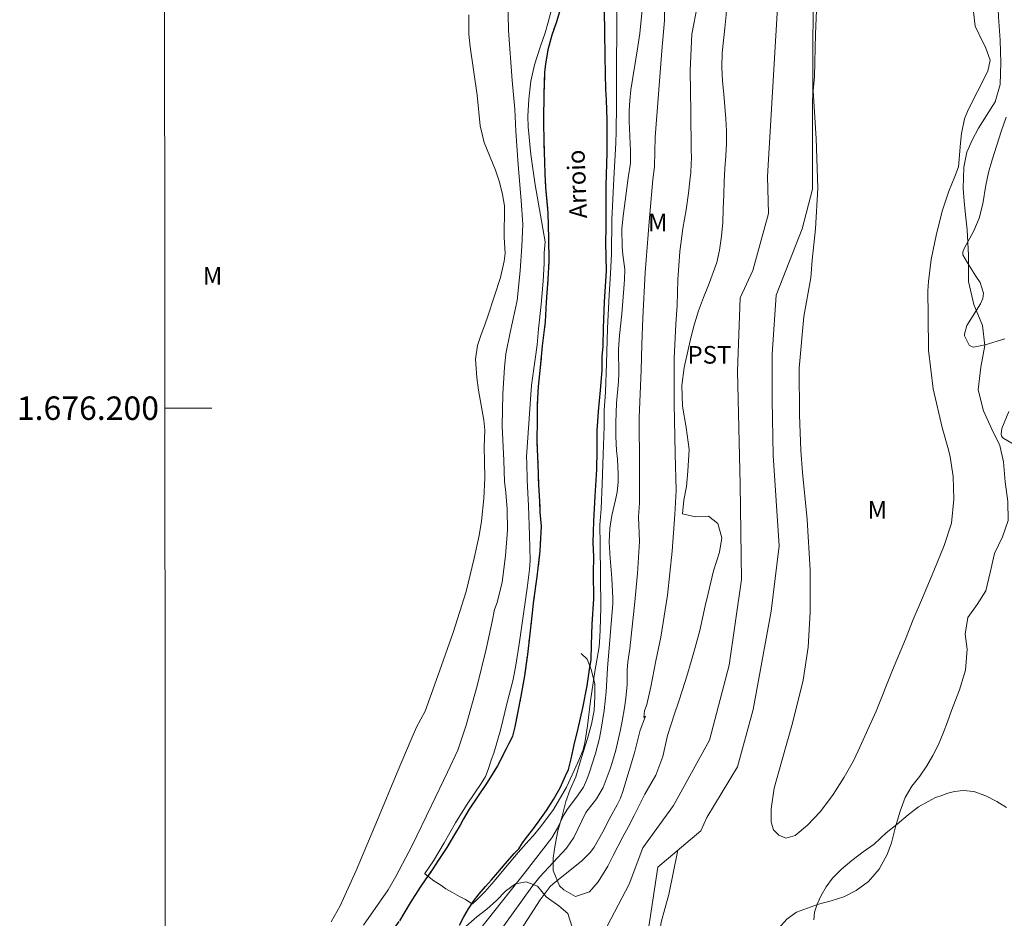
# Model space of a CAD drawing. Units: metres. Extents: x 291302 to 291818, y 1676013 to 1676582.
# Drawn here: x 291307 to 291391, y 1676157 to 1676233 of the extents above; entities that cross this region are included whole.
import ezdxf
from ezdxf.enums import TextEntityAlignment as Align

# ---------------------------------------------------------------- set-up
doc = ezdxf.new("R2010")
doc.units = ezdxf.units.M
doc.header["$MEASUREMENT"] = 0
doc.linetypes.add('MUNICIPAL', pattern=[0.5, 0.25, -0.125, 0, -0.125])
for name, color, linetype, lineweight in [('Articulacao', 7, 'Continuous', 18), ('Coordenadas', 7, 'Continuous', 9), ('Limite_Municipal', 7, 'MUNICIPAL', 30), ('Malha_Coordenadas', 7, 'Continuous', 15), ('Pavimentacao_Nao_Asfaltica_S_Mfio', 10, 'Continuous', 15), ('Rio_Perene', 5, 'Continuous', 25), ('Topon_Rio_Perene', 5, 'Continuous', 9)]:
    doc.layers.add(name, color=color, linetype=linetype, lineweight=lineweight)
for name, color, linetype, lineweight, true_color in [('Curvas_Intermediarias', 7, 'Continuous', 9, 0x783c14), ('Curvas_Mestras', 7, 'Continuous', 20, 0x783c14), ('Topon_Cultura', 7, 'Continuous', 9, 0x00ff33), ('Topon_Vegetacao', 7, 'Continuous', 9, 0x00ff33), ('Vegetacao', 7, 'Orla8', 9, 0x00ff33)]:
    doc.layers.add(name, color=color, linetype=linetype, lineweight=lineweight, true_color=true_color)
doc.styles.add('Arial', font='arial.ttf', dxfattribs={"height": 1.5})
doc.styles.add('Arial Italic', font='ariali.ttf', dxfattribs={"height": 1.5})
doc.styles.get("Standard").update_dxf_attribs({"font": 'arial.ttf'})
doc.linetypes.add('Orla8', pattern='A,6,-0.5,["V",Standard,S=1,R=0,X=-0.5,Y=-1],-0.5,6,-0.5,["V",Standard,S=1,R=0,X=-0.5,Y=-1],-0.5', length=14)

msp = doc.modelspace()

# ---------------------------------------------------------------- linework, layer by layer
at = {"layer": 'Articulacao', "flags": 128}
msp.add_lwpolyline([(291318.889, 1676574.227), (291801.174, 1676574.595), (291801.585, 1676020.333), (291319.325, 1676019.964), (291318.889, 1676574.227)], close=True, dxfattribs=at)
at = {"layer": 'Curvas_Intermediarias', "flags": 128}
for points, elevation in [([(291348.41, 1676236.479), (291348.474, 1676232.212), (291348.785, 1676227.938), (291349.021, 1676225.486), (291349.105, 1676223.609), (291349.299, 1676220.741), (291349.553, 1676217.716), (291349.709, 1676215.665), (291349.609, 1676213.823), (291349.49, 1676211.705), (291349.216, 1676209.178), (291348.623, 1676206.445), (291348.258, 1676204.634), (291348.139, 1676203.459), (291347.993, 1676201.212), (291347.957, 1676198.464), (291348.072, 1676195.528), (291348.149, 1676193.761), (291348.247, 1676192.811), (291348.358, 1676191.391), (291348.4, 1676189.588), (291348.221, 1676187.424), (291347.932, 1676185.161), (291347.504, 1676183.417), (291347.293, 1676182.833), (291347.079, 1676181.816), (291346.576, 1676179.457), (291345.813, 1676176.314), (291344.877, 1676172.962), (291344.159, 1676170.831), (291343.282, 1676168.958), (291341.882, 1676166.076), (291340.264, 1676162.711), (291338.864, 1676160.054), (291338.217, 1676158.924), (291337.558, 1676158.001), (291336.132, 1676155.917)], 19), ([(291388.142, 1676233.803), (291388.267, 1676232.566), (291388.912, 1676231.207), (291389.142, 1676230.779), (291389.547, 1676229.671), (291389.364, 1676228.733), (291388.467, 1676227.005), (291387.685, 1676225.44), (291387.368, 1676224.662), (291387.108, 1676223.427), (291387.013, 1676222.586), (291386.854, 1676220.592), (291386.535, 1676219.749), (291386.017, 1676218.514), (291385.479, 1676216.879), (291384.98, 1676214.856), (291384.521, 1676212.666), (291384.284, 1676210.798), (291384.25, 1676210.01), (291384.273, 1676207.874), (291384.295, 1676204.955), (291384.693, 1676201.647), (291385.455, 1676198.366), (291386.007, 1676196.453), (291386.127, 1676195.863), (291386.39, 1676194.162), (291386.442, 1676192.236), (291386.25, 1676190.205), (291385.623, 1676188.283), (291384.736, 1676186.131), (291383.79, 1676183.832), (291382.978, 1676181.968), (291382.321, 1676180.317), (291381.228, 1676177.657), (291379.819, 1676174.165), (291378.309, 1676170.779), (291377.888, 1676169.924), (291377.099, 1676168.549), (291376.156, 1676167.046), (291375.078, 1676165.62), (291373.966, 1676164.439), (291372.933, 1676163.557), (291372.118, 1676163.327), (291371.521, 1676163.579), (291371.074, 1676164.049), (291370.883, 1676164.713), (291370.875, 1676165.839), (291371.146, 1676167.602), (291371.777, 1676169.932), (291372.69, 1676173.151), (291373.599, 1676176.809), (291374.035, 1676179.621), (291374.212, 1676182.607), (291374.209, 1676186.19), (291373.946, 1676190.508), (291373.552, 1676194.518), (291373.413, 1676196.386), (291373.293, 1676199.446), (291373.253, 1676203.425), (291373.655, 1676207.832), (291374.256, 1676211.11), (291374.38, 1676212.628), (291374.655, 1676215.288), (291374.854, 1676218.748), (291374.719, 1676222.995), (291374.453, 1676227.06), (291374.566, 1676228.295), (291374.656, 1676231.914), (291374.871, 1676236.624)], 21), ([(291352.229, 1676234.311), (291351.853, 1676232.909), (291351.597, 1676232.014), (291351.191, 1676230.783), (291350.695, 1676229.272), (291350.387, 1676227.886), (291350.211, 1676226.356), (291350.136, 1676224.892), (291350.152, 1676224.004), (291350.383, 1676221.626), (291350.762, 1676219.041), (291351.201, 1676216.457), (291351.617, 1676214.199), (291351.531, 1676213.253), (291351.512, 1676212.346), (291351.438, 1676210.82), (291351.262, 1676208.839), (291351.049, 1676206.763), (291350.941, 1676205.389), (291350.764, 1676204.17), (291350.457, 1676201.967), (291350.244, 1676199.128), (291350.083, 1676196.664), (291350.031, 1676195.846), (291350.054, 1676195.34), (291350.07, 1676193.861), (291350.189, 1676191.67), (291350.277, 1676189.166), (291350.342, 1676187.014), (291350.279, 1676186.247), (291350.08, 1676184.639), (291349.758, 1676182.451), (291349.39, 1676179.865), (291349.105, 1676178.09), (291348.872, 1676176.867), (291348.376, 1676174.905), (291347.809, 1676172.549), (291347.241, 1676170.59), (291347.045, 1676170.068), (291346.76, 1676169.188), (291346.515, 1676168.608), (291346.154, 1676167.992), (291345.616, 1676167.209), (291344.915, 1676166.15), (291343.952, 1676164.638), (291343, 1676162.944), (291342.089, 1676161.393), (291341.343, 1676160.318), (291341.34, 1676160.306), (291342.128, 1676159.688), (291342.621, 1676159.389), (291343.134, 1676159.024), (291343.696, 1676158.693), (291344.303, 1676158.355), (291344.804, 1676158.118), (291345.302, 1676157.807), (291345.418, 1676157.741), (291345.821, 1676158.119), (291346.465, 1676158.762), (291347.263, 1676159.682), (291348.227, 1676160.828), (291349.3, 1676162.109), (291350.227, 1676163.138), (291350.596, 1676163.536), (291351.243, 1676164.33), (291352.308, 1676165.776), (291353.423, 1676167.692), (291354.386, 1676169.78), (291354.86, 1676170.871), (291354.995, 1676171.455), (291355.231, 1676172.915), (291355.479, 1676175.033), (291355.846, 1676177.548), (291356.21, 1676179.647), (291356.274, 1676180.499), (291356.3, 1676181.111), (291356.359, 1676182.995), (291356.319, 1676185.704), (291356.31, 1676188.359), (291356.275, 1676190.06), (291356.383, 1676191.419), (291356.472, 1676193.521), (291356.546, 1676196.044), (291356.635, 1676198.427), (291356.649, 1676199.836), (291356.761, 1676201.354), (291356.842, 1676203.807), (291356.938, 1676206.789), (291357.061, 1676209.674), (291357.173, 1676211.457), (291357.269, 1676213.186), (291357.301, 1676216.062), (291357.472, 1676219.574), (291357.629, 1676222.587), (291357.65, 1676223.631), (291357.698, 1676225.815), (291357.703, 1676229.03), (291357.731, 1676232.518), (291357.703, 1676235.006)], 18), ([(291364.594, 1676234.396), (291364.11, 1676231.884), (291363.959, 1676228.793), (291364.026, 1676225.236), (291364.067, 1676222.025), (291364.09, 1676221.358), (291364.067, 1676220.845), (291364.022, 1676220.092), (291363.947, 1676219.385), (291363.827, 1676218.321), (291363.62, 1676216.919), (291363.353, 1676215.308), (291363.105, 1676213.374), (291362.917, 1676210.951), (291362.857, 1676208.792), (291362.748, 1676207.165), (291362.605, 1676204.245), (291362.597, 1676200.386), (291362.686, 1676196.107), (291362.769, 1676192.97), (291362.675, 1676190.939), (291362.438, 1676187.813), (291362.032, 1676184.047), (291361.472, 1676180.486), (291361.051, 1676178.459), (291360.626, 1676176.249), (291360.273, 1676174.727), (291360.081, 1676174.187), (291360.036, 1676173.628), (291360.17, 1676173.735), (291359.718, 1676172.535), (291359.239, 1676170.618), (291358.229, 1676167.329), (291358.02, 1676166.748), (291357.756, 1676166.189), (291357.159, 1676165.103), (291356.528, 1676163.889), (291355.789, 1676162.579), (291355.477, 1676162.153), (291354.723, 1676161.41), (291352.28, 1676159.442), (291352.025, 1676159.22), (291351.178, 1676158.072), (291349.031, 1676154.722)], 21), ([(291346.012, 1676155.516), (291349.942, 1676160.455), (291352.189, 1676163.378), (291352.653, 1676164.179), (291353.185, 1676165.255), (291353.518, 1676165.805), (291354.429, 1676167.038), (291354.873, 1676167.677), (291355.174, 1676168.342), (291355.374, 1676168.884), (291355.897, 1676170.559), (291356.242, 1676171.849), (291356.396, 1676172.635), (291356.651, 1676174.211), (291356.811, 1676175.812), (291356.915, 1676177.845), (291357.369, 1676183.353), (291357.388, 1676183.764), (291357.305, 1676185.518), (291357.15, 1676187.224), (291357.06, 1676188.583), (291357.123, 1676189.744), (291357.284, 1676190.841), (291357.612, 1676192.185), (291357.755, 1676192.838), (291357.847, 1676193.723), (291357.834, 1676194.361), (291357.766, 1676195.651), (291357.703, 1676196.403), (291357.632, 1676197.584), (291357.627, 1676198.769), (291357.688, 1676200.418), (291357.871, 1676202.266), (291357.888, 1676202.92), (291357.876, 1676205.02), (291357.956, 1676206.204), (291358.147, 1676208.046), (291358.35, 1676210.565), (291358.38, 1676210.987), (291358.401, 1676211.829), (291358.229, 1676213.115), (291358.18, 1676213.763), (291358.157, 1676215.282), (291358.253, 1676216.361), (291358.694, 1676219.654), (291358.892, 1676220.904), (291358.875, 1676221.953), (291358.773, 1676224.442), (291358.774, 1676225.344), (291358.817, 1676226.246), (291358.913, 1676227.142), (291359.462, 1676230.484), (291359.667, 1676231.946), (291359.891, 1676233.971)], 19), ([(291390.806, 1676205.916), (291389.118, 1676205.388), (291388.142, 1676205.199), (291388.019, 1676205.223), (291387.772, 1676205.377), (291387.369, 1676206.172), (291387.352, 1676206.32), (291387.548, 1676207.043), (291388.738, 1676208.907), (291388.921, 1676209.365), (291388.994, 1676209.821), (291388.701, 1676210.723), (291388.334, 1676211.258), (291387.624, 1676212.381), (291387.227, 1676213.072), (291387.218, 1676213.307), (291387.346, 1676213.621), (291388.158, 1676215.13), (291388.604, 1676216.21), (291388.926, 1676217.424), (291389.187, 1676219.007), (291389.414, 1676220.108), (291389.716, 1676221.191), (291390.475, 1676223.583), (291390.902, 1676224.821)], 22), ([(291393.592, 1676195.727), (291390.726, 1676197.411), (291390.608, 1676197.513), (291390.52, 1676197.632), (291390.479, 1676197.773), (291390.537, 1676198.264), (291391.156, 1676199.715)], 22), ([(291374.526, 1676156.36), (291374.578, 1676157.012), (291374.789, 1676157.704), (291375.145, 1676158.461), (291375.581, 1676159.2), (291376.104, 1676159.934), (291376.833, 1676160.672), (291377.77, 1676161.438), (291378.728, 1676162.18), (291379.665, 1676162.837), (291380.187, 1676163.346), (291380.673, 1676163.785), (291381.609, 1676164.543), (291382.549, 1676165.328), (291383.436, 1676165.997), (291384.26, 1676166.475), (291384.892, 1676166.809), (291385.433, 1676166.988), (291385.949, 1676167.163), (291386.502, 1676167.323), (291387.235, 1676167.412), (291388.146, 1676167.304), (291389.18, 1676166.951), (291390.125, 1676166.458), (291390.942, 1676165.942)], 22)]:
    msp.add_lwpolyline(points, dxfattribs=dict(at, elevation=elevation))
at = {"layer": 'Curvas_Mestras', "elevation": 20, "flags": 128}
for points in [[(291361.79, 1676234.459), (291361.783, 1676233.046), (291361.565, 1676230.46), (291361.286, 1676226.779), (291361.001, 1676223.106), (291360.925, 1676220.597), (291360.79, 1676219.487), (291360.463, 1676215.887), (291360.136, 1676211.581), (291359.925, 1676207.714), (291359.838, 1676205.442), (291359.801, 1676203.237), (291359.631, 1676199.195), (291359.649, 1676195.036), (291359.649, 1676191.938), (291359.581, 1676190.742), (291359.664, 1676188.645), (291359.472, 1676185.908), (291359.235, 1676183.209), (291358.998, 1676181.093), (291358.829, 1676179.481), (291358.653, 1676178.382), (291358.612, 1676177.656), (291358.589, 1676176.425), (291358.499, 1676175.286), (291358.375, 1676174.449), (291358.171, 1676173.316), (291357.995, 1676172.47), (291357.621, 1676170.838), (291357.358, 1676169.874), (291357.145, 1676169.242), (291356.548, 1676167.653), (291355.991, 1676166.695), (291355.075, 1676165.515), (291354.056, 1676163.406), (291353.421, 1676162.475), (291351.151, 1676160.033), (291350.486, 1676159.196), (291347.42, 1676154.947)], [(291333.373, 1676156.195), (291334.118, 1676157.557), (291335.491, 1676160.587), (291337.307, 1676164.892), (291338.981, 1676168.926), (291340.173, 1676171.746), (291340.636, 1676172.8), (291341.377, 1676174.157), (291342.452, 1676177.168), (291343.753, 1676180.862), (291344.885, 1676184.382), (291345.566, 1676187.21), (291345.987, 1676189.131), (291346.178, 1676190.379), (291346.366, 1676192.292), (291346.456, 1676194.073), (291346.436, 1676195.454), (291346.395, 1676196.702), (291346.457, 1676198.113), (291346.38, 1676198.983), (291345.928, 1676201.528), (291345.782, 1676202.608), (291345.681, 1676204.187), (291345.828, 1676205.356), (291346.117, 1676206.203), (291346.502, 1676207.193), (291346.723, 1676207.837), (291347.788, 1676211.135), (291348.125, 1676212.523), (291348.196, 1676213.232), (291348.119, 1676214.563), (291348.113, 1676215.232), (291348.146, 1676216.481), (291348.139, 1676217.258), (291347.967, 1676218.216), (291347.718, 1676219.267), (291347.363, 1676220.288), (291346.407, 1676222.645), (291346.068, 1676224.074), (291345.814, 1676226.69), (291345.229, 1676230.819), (291345.093, 1676231.881), (291345.108, 1676233.553)]]:
    msp.add_lwpolyline(points, dxfattribs=at)
at = {"layer": 'Limite_Municipal', "ltscale": 10, "flags": 128}
msp.add_lwpolyline([(291459.687, 1676574.334), (291459.678, 1676574.222), (291459.662, 1676573.465), (291459.69, 1676572.661), (291459.727, 1676571.866), (291459.778, 1676571.132), (291459.841, 1676570.332), (291459.971, 1676569.239), (291460.157, 1676567.786), (291460.358, 1676566.28), (291460.559, 1676564.966), (291460.746, 1676563.9), (291460.854, 1676563.1), (291460.947, 1676562.362), (291461.134, 1676561.535), (291461.196, 1676560.658), (291461.161, 1676559.882), (291461.043, 1676559.191), (291460.869, 1676558.574), (291460.654, 1676558.107), (291460.133, 1676557.375), (291459.564, 1676556.739), (291459.043, 1676556.061), (291458.745, 1676555.378), (291458.623, 1676554.668), (291458.581, 1676553.768), (291458.591, 1676553.154), (291458.609, 1676552.501), (291458.683, 1676551.806), (291458.749, 1676550.879), (291458.665, 1676550.2), (291458.555, 1676549.331), (291458.437, 1676548.362), (291458.315, 1676547.366), (291458.204, 1676546.459), (291458.082, 1676545.625), (291457.934, 1676544.849), (291457.809, 1676544.112), (291457.721, 1676543.436), (291457.558, 1676542.529), (291457.387, 1676541.661), (291457.25, 1676540.951), (291457.088, 1676540.414), (291456.914, 1676539.913), (291456.695, 1676539.357), (291456.442, 1676538.806), (291456.222, 1676538.289), (291456.011, 1676537.726), (291455.833, 1676537.05), (291455.707, 1676536.367), (291455.642, 1676535.514), (291455.705, 1676534.513), (291455.801, 1676533.463), (291455.864, 1676532.841), (291456.002, 1676532.049), (291456.279, 1676530.974), (291456.582, 1676529.95), (291456.762, 1676529.177), (291456.847, 1676528.486), (291456.872, 1676527.81), (291456.765, 1676526.837), (291456.395, 1676525.926), (291455.878, 1676525.152), (291455.136, 1676524.501), (291454.314, 1676524.094), (291453.519, 1676523.714), (291452.781, 1676523.345), (291451.948, 1676522.834), (291451.3, 1676522.28), (291450.855, 1676521.547), (291450.707, 1676521.042), (291450.608, 1676520.324), (291450.693, 1676519.161), (291450.823, 1676518.377), (291450.92, 1676517.612), (291450.96, 1676516.928), (291450.914, 1676516.249), (291450.849, 1676515.573), (291450.754, 1676515.068), (291450.406, 1676514.149), (291450.138, 1676513.714), (291449.761, 1676513.251), (291449.313, 1676512.793), (291448.77, 1676512.347), (291448.088, 1676511.928), (291447.349, 1676511.497), (291446.611, 1676511.067), (291446.087, 1676510.732), (291445.454, 1676510.356), (291444.49, 1676509.995), (291443.428, 1676509.728), (291442.396, 1676509.515), (291441.47, 1676509.286), (291440.641, 1676509.026), (291439.88, 1676508.742), (291439.221, 1676508.423), (291438.569, 1676508.097), (291437.94, 1676507.763), (291437.266, 1676507.421), (291436.584, 1676507.072), (291436.037, 1676506.76), (291435.374, 1676506.353), (291434.722, 1676505.857), (291433.867, 1676505.237), (291432.97, 1676504.614), (291432.148, 1676504.076), (291431.413, 1676503.557), (291430.709, 1676503.084), (291430.049, 1676502.634), (291429.409, 1676502.18), (291428.708, 1676501.711), (291428.078, 1676501.322), (291427.494, 1676500.98), (291427.057, 1676500.727), (291426.605, 1676500.481), (291426.048, 1676500.22), (291425.389, 1676499.917), (291424.707, 1676499.606), (291423.991, 1676499.307), (291423.245, 1676499.069), (291422.33, 1676498.86), (291421.321, 1676498.654), (291420.282, 1676498.417), (291419.367, 1676498.269), (291418.67, 1676498.175), (291417.752, 1676498.1), (291416.731, 1676498.123), (291415.783, 1676498.164), (291415.019, 1676498.232), (291414.337, 1676498.276), (291413.698, 1676498.309), (291413.125, 1676498.349), (291412.181, 1676498.518), (291411.383, 1676498.744), (291410.661, 1676498.986), (291410.179, 1676499.196), (291409.638, 1676499.437), (291409.171, 1676499.631), (291408.385, 1676499.977), (291407.523, 1676500.339), (291406.726, 1676500.58), (291405.992, 1676500.741), (291405.487, 1676500.896), (291405.371, 1676500.932), (291404.63, 1676501.146), (291403.813, 1676501.292), (291403.076, 1676501.464), (291402.391, 1676501.597), (291401.378, 1676501.681), (291400.52, 1676501.66), (291399.707, 1676501.585), (291398.965, 1676501.429), (291398.253, 1676501.18), (291397.443, 1676500.785), (291396.882, 1676500.535), (291396.136, 1676500.213), (291395.175, 1676499.802), (291394.132, 1676499.361), (291393.107, 1676498.878), (291392.233, 1676498.401), (291391.642, 1676498.167), (291390.704, 1676497.68), (291389.758, 1676497.146), (291388.903, 1676496.627), (291388.179, 1676496.15), (291387.508, 1676495.711), (291386.898, 1676495.312), (291386.378, 1676494.95), (291385.658, 1676494.4), (291384.999, 1676493.873), (291384.603, 1676493.515), (291384.131, 1676493.095), (291383.672, 1676492.71), (291383.182, 1676492.256), (291382.755, 1676491.782), (291382.088, 1676491.224), (291381.187, 1676490.458), (291380.328, 1676489.58), (291379.645, 1676488.821), (291379.109, 1676488.035), (291378.713, 1676487.345), (291378.458, 1676486.873), (291378.358, 1676486.689), (291378.06, 1676486.014), (291377.769, 1676485.332), (291377.5, 1676484.579), (291377.239, 1676483.788), (291376.997, 1676483.032), (291376.781, 1676482.148), (291376.546, 1676481.199), (291376.495, 1676480.997), (291376.289, 1676480.196), (291375.993, 1676478.744), (291375.78, 1676477.254), (291375.605, 1676475.95), (291375.407, 1676474.869), (291375.169, 1676473.931), (291374.738, 1676472.959), (291374.24, 1676471.972), (291373.719, 1676470.992), (291373.28, 1676470.051), (291372.971, 1676469.38), (291372.529, 1676468.683), (291372.049, 1676467.668), (291371.506, 1676466.55), (291371.026, 1676465.574), (291370.599, 1676464.707), (291370.256, 1676463.978), (291369.968, 1676463.322), (291369.715, 1676462.709), (291369.447, 1676462.049), (291369.107, 1676461.193), (291368.782, 1676460.166), (291368.46, 1676459.043), (291368.255, 1676458.086), (291368.209, 1676457.461), (291368.154, 1676456.318), (291368.134, 1676455.163), (291368.11, 1676454.12), (291368.138, 1676453.294), (291368.149, 1676452.657), (291368.189, 1676452.135), (291368.241, 1676451.309), (291368.349, 1676450.463), (291368.412, 1676449.956), (291368.486, 1676449.392), (291368.613, 1676448.759), (291368.699, 1676448.168), (291368.814, 1676447.175), (291368.962, 1676445.761), (291369.066, 1676444.502), (291369.147, 1676443.466), (291369.183, 1676442.493), (291369.08, 1676441.478), (291368.871, 1676440.517), (291368.648, 1676439.641), (291368.421, 1676438.823), (291368.277, 1676438.228), (291368.166, 1676437.159), (291367.974, 1676435.074), (291367.783, 1676432.773), (291367.629, 1676430.927), (291367.495, 1676429.34), (291367.38, 1676428.105), (291367.273, 1676427.117), (291367.189, 1676426.321), (291367.12, 1676425.773), (291367.084, 1676424.286), (291367.078, 1676422.529), (291367.098, 1676420.977), (291367.092, 1676419.521), (291367.082, 1676418.107), (291367.106, 1676416.868), (291367.191, 1676415.365), (291367.2, 1676414.041), (291367.23, 1676411.812), (291367.257, 1676409.742), (291367.262, 1676408.097), (291367.23, 1676406.753), (291367.187, 1676405.598), (291367.117, 1676404.649), (291366.998, 1676403.201), (291366.887, 1676401.884), (291366.848, 1676400.857), (291366.948, 1676400.065), (291367.053, 1676399.424), (291367.059, 1676398.829), (291367.025, 1676398.254), (291366.963, 1676397.675), (291366.902, 1676397.095), (291366.834, 1676396.431), (291366.814, 1676396.019), (291366.806, 1676395.871), (291366.798, 1676395.277), (291366.823, 1676394.253), (291366.915, 1676393.176), (291366.989, 1676392.094), (291367.051, 1676391.04), (291367.083, 1676390.016), (291367.108, 1676388.985), (291367.118, 1676388.1), (291367.139, 1676387.336), (291367.175, 1676386.277), (291367.158, 1676384.779), (291367.158, 1676382.62), (291367.061, 1676380.4), (291366.952, 1676378.462), (291366.905, 1676377.126), (291366.885, 1676376.458), (291366.884, 1676375.871), (291366.883, 1676375.067), (291366.886, 1676374.36), (291366.771, 1676373.403), (291366.687, 1676372.546), (291366.607, 1676371.824), (291366.542, 1676371.318), (291366.458, 1676370.817), (291366.307, 1676370.06), (291366.231, 1676369.55), (291366.147, 1676369.033), (291366.075, 1676368.473), (291365.983, 1676367.933), (291365.813, 1676366.995), (291365.546, 1676364.941), (291365.098, 1676362.726), (291364.575, 1676360.673), (291364.087, 1676358.809), (291363.768, 1676357.358), (291363.831, 1676356.489), (291363.794, 1676354.654), (291363.622, 1676352.805), (291363.405, 1676351.35), (291363.219, 1676350.288), (291363.041, 1676349.489), (291362.738, 1676348.656), (291362.334, 1676347.742), (291361.998, 1676346.781), (291361.721, 1676345.851), (291361.559, 1676345.23), (291361.584, 1676344.624), (291361.458, 1676343.33), (291361.278, 1676341.697), (291361.069, 1676340.25), (291360.887, 1676339.099), (291360.663, 1676338.177), (291360.485, 1676337.424), (291360.171, 1676336.533), (291359.952, 1676336.063), (291359.755, 1676335.384), (291359.686, 1676334.511), (291359.707, 1676333.445), (291359.743, 1676332.41), (291359.674, 1676331.792), (291359.518, 1676330.499), (291359.289, 1676328.8), (291358.986, 1676327.318), (291358.694, 1676326.265), (291358.445, 1676325.455), (291358.285, 1676324.721), (291358.111, 1676323.895), (291357.831, 1676322.907), (291357.494, 1676321.924), (291357.086, 1676320.898), (291356.682, 1676319.821), (291356.304, 1676318.756), (291356.057, 1676317.718), (291355.973, 1676317.047), (291356.006, 1676316.108), (291355.973, 1676314.486), (291355.917, 1676312.54), (291355.899, 1676310.702), (291355.788, 1676309.122), (291355.677, 1676307.79), (291355.694, 1676306.844), (291355.798, 1676306.079), (291355.616, 1676305.328), (291355.552, 1676304.79), (291355.515, 1676304.255), (291355.481, 1676303.748), (291355.451, 1676303.097), (291355.346, 1676302.261), (291355.233, 1676301.602), (291355.09, 1676300.727), (291354.959, 1676299.724), (291354.797, 1676298.69), (291354.628, 1676297.664), (291354.557, 1676296.545), (291354.335, 1676294.775), (291354.091, 1676292.99), (291353.869, 1676291.367), (291353.67, 1676290.031), (291353.489, 1676288.924), (291353.365, 1676288.168), (291353.264, 1676287.452), (291352.914, 1676285.706), (291352.546, 1676283.614), (291352.2, 1676281.477), (291351.982, 1676279.796), (291351.862, 1676278.851), (291351.817, 1676277.55), (291351.686, 1676275.013), (291351.6, 1676272.321), (291351.589, 1676269.963), (291351.62, 1676268.127), (291351.696, 1676267.019), (291351.756, 1676265.95), (291351.922, 1676263.773), (291351.945, 1676261.566), (291351.942, 1676259.656), (291351.931, 1676258.25), (291351.969, 1676257.561), (291352.18, 1676255.973), (291352.346, 1676254.214), (291352.444, 1676252.65), (291352.524, 1676251.344), (291352.637, 1676250.159), (291352.667, 1676249.152), (291352.739, 1676247.971), (291352.698, 1676246.821), (291352.566, 1676245.903), (291352.424, 1676245.182), (291352.379, 1676244.222), (291352.469, 1676243.711), (291352.601, 1676242.878), (291352.797, 1676241.677), (291352.952, 1676240.488), (291352.989, 1676239.783), (291353.11, 1676238.877), (291353.235, 1676237.85), (291353.239, 1676236.855), (291353.197, 1676236.045), (291353.111, 1676235.267), (291353.017, 1676234.574), (291352.844, 1676233.784), (291352.539, 1676232.866), (291352.178, 1676231.805), (291351.847, 1676230.543), (291351.629, 1676229.327), (291351.554, 1676228.692), (291351.51, 1676226.817), (291351.457, 1676224.563), (291351.499, 1676222.561), (291351.552, 1676220.996), (291351.583, 1676219.989), (291351.647, 1676218.808), (291351.851, 1676216.646), (291351.885, 1676214.458), (291351.923, 1676212.56), (291351.848, 1676210.965), (291351.747, 1676209.845), (291351.695, 1676209.071), (291351.601, 1676207.355), (291351.357, 1676205.322), (291351.184, 1676203.463), (291351.026, 1676201.852), (291350.94, 1676200.338), (291350.918, 1676199.068), (291350.907, 1676197.143), (291350.975, 1676195.229), (291351.036, 1676193.494), (291351.127, 1676192.038), (291351.168, 1676191.135), (291351.259, 1676189.95), (291351.143, 1676187.847), (291350.906, 1676185.628), (291350.628, 1676183.614), (291350.448, 1676182.027), (291350.26, 1676180.509), (291350.106, 1676179.002), (291349.858, 1676177.174), (291349.546, 1676175.443), (291349.253, 1676173.987), (291349.023, 1676172.829), (291348.813, 1676172.024), (291348.297, 1676170.952), (291347.552, 1676169.511), (291346.672, 1676168.079), (291345.829, 1676166.856), (291345.137, 1676165.795), (291344.648, 1676164.99), (291344.35, 1676164.444), (291343.869, 1676163.639), (291343.218, 1676162.544), (291342.544, 1676161.51), (291341.987, 1676160.643), (291341.445, 1676159.861), (291340.964, 1676159.149), (291340.542, 1676158.53), (291340.185, 1676157.96), (291339.94, 1676157.539), (291339.192, 1676156.296), (291338.078, 1676154.74), (291336.938, 1676153.211), (291335.978, 1676151.961), (291335.207, 1676150.943), (291334.842, 1676150.343), (291334.266, 1676149.348), (291333.261, 1676147.749), (291332.219, 1676146.375), (291331.064, 1676145.226), (291329.863, 1676144.317), (291328.738, 1676143.439), (291327.68, 1676142.583), (291326.954, 1676141.883), (291326.544, 1676141.345), (291325.645, 1676140.428), (291324.715, 1676139.278), (291324.147, 1676138.16), (291323.688, 1676136.99), (291323.267, 1676135.806), (291322.691, 1676134.656), (291322.074, 1676133.556), (291321.536, 1676132.546), (291320.806, 1676131.377), (291320.095, 1676130.444), (291319.248, 1676129.566), (291319.239, 1676129.557)], dxfattribs=at)
at = {"layer": 'Malha_Coordenadas', "flags": 128}
msp.add_lwpolyline([(291319.184, 1676200), (291323.184, 1676200)], dxfattribs=at)
at = {"layer": 'Pavimentacao_Nao_Asfaltica_S_Mfio', "flags": 128}
for points in [[(291360.375, 1676155.233), (291361.227, 1676160.867), (291364.89, 1676163.956), (291365.404, 1676165.106), (291368.001, 1676169.423), (291369.342, 1676174.294), (291370.883, 1676182.681), (291371.547, 1676188.276), (291371.056, 1676195.965), (291370.955, 1676200.681), (291370.966, 1676204.596), (291371.304, 1676209.636), (291373.523, 1676215.296), (291374.401, 1676218.669), (291374.412, 1676223.476), (291374.484, 1676241.179)], [(291371.411, 1676234.169), (291370.552, 1676219.769), (291370.639, 1676216.612), (291369.317, 1676211.753), (291368.248, 1676209.408), (291368.007, 1676203.147), (291368.243, 1676193.485), (291368.353, 1676185.38), (291367.307, 1676178.086), (291365.634, 1676171.682), (291362.553, 1676166.121), (291359.95, 1676162.517), (291358.768, 1676159.401), (291356.265, 1676154.649)]]:
    msp.add_lwpolyline(points, dxfattribs=at)
at = {"layer": 'Rio_Perene', "flags": 128}
for points in [[(291352.844, 1676233.784), (291352.539, 1676232.866), (291352.178, 1676231.805), (291351.847, 1676230.543), (291351.629, 1676229.327), (291351.554, 1676228.692), (291351.51, 1676226.817), (291351.457, 1676224.563), (291351.499, 1676222.561), (291351.552, 1676220.996), (291351.583, 1676219.989), (291351.647, 1676218.808), (291351.851, 1676216.646), (291351.885, 1676214.458), (291351.923, 1676212.56), (291351.848, 1676210.965), (291351.747, 1676209.845), (291351.695, 1676209.071), (291351.601, 1676207.355), (291351.357, 1676205.322), (291351.184, 1676203.463), (291351.026, 1676201.852), (291350.94, 1676200.338), (291350.918, 1676199.068), (291350.907, 1676197.143), (291350.975, 1676195.229), (291351.036, 1676193.494), (291351.127, 1676192.038), (291351.168, 1676191.135), (291351.259, 1676189.95), (291351.143, 1676187.847), (291350.906, 1676185.628), (291350.628, 1676183.614), (291350.448, 1676182.027), (291350.26, 1676180.509), (291350.106, 1676179.002), (291349.858, 1676177.174), (291349.546, 1676175.443), (291349.253, 1676173.987), (291349.023, 1676172.829), (291348.813, 1676172.024), (291348.297, 1676170.952), (291347.552, 1676169.511), (291346.672, 1676168.079), (291345.829, 1676166.856), (291345.137, 1676165.795), (291344.648, 1676164.99), (291344.35, 1676164.444), (291343.869, 1676163.639), (291343.218, 1676162.544), (291342.544, 1676161.51), (291341.987, 1676160.643), (291341.445, 1676159.861), (291340.964, 1676159.149), (291340.542, 1676158.53), (291340.185, 1676157.96), (291339.94, 1676157.539), (291339.192, 1676156.296)], [(291344.304, 1676155.904), (291344.669, 1676156.629), (291345.071, 1676157.322), (291345.485, 1676157.95), (291345.99, 1676158.593), (291346.509, 1676159.221), (291347.024, 1676159.79), (291347.562, 1676160.414), (291348.191, 1676161.146), (291348.955, 1676162.018), (291349.353, 1676162.413), (291349.688, 1676162.928), (291350.144, 1676163.536), (291350.633, 1676164.187), (291351.156, 1676164.896), (291351.72, 1676165.686), (291352.322, 1676166.631), (291352.902, 1676167.639), (291353.331, 1676168.661), (291353.587, 1676169.204), (291353.824, 1676170.099), (291354.084, 1676171.296), (291354.434, 1676172.687), (291354.825, 1676174.438), (291355.179, 1676176.328), (291355.417, 1676177.92), (291355.518, 1676178.552), (291355.553, 1676179.819), (291355.609, 1676181.574), (291355.745, 1676183.736), (291355.731, 1676185.959), (291355.761, 1676187.315), (291355.709, 1676188.547), (291355.754, 1676190.368), (291355.868, 1676192.491), (291356.011, 1676194.769), (291356.056, 1676196.404), (291356.046, 1676198.058), (291356.144, 1676199.709), (291356.336, 1676201.541), (291356.457, 1676203.222), (291356.483, 1676204.404), (291356.555, 1676205.291), (291356.593, 1676206.825), (291356.669, 1676209.072), (291356.85, 1676211.707), (291356.79, 1676214.14), (291356.802, 1676215.368), (291356.809, 1676216.801), (291356.806, 1676218.99), (291356.89, 1676221.787), (291356.901, 1676224.557), (291356.845, 1676226.297), (291356.793, 1676227.211), (291356.744, 1676228.493), (291356.726, 1676230.078), (291356.704, 1676232.015), (291356.666, 1676233.967)]]:
    msp.add_lwpolyline(points, dxfattribs=at)
at = {"layer": 'Vegetacao', "flags": 128}
for points in [[(291404.96, 1676346.389), (291404.772, 1676346.513), (291403.534, 1676347.381), (291402.094, 1676348.37), (291400.615, 1676349.309), (291399.329, 1676350.201), (291398.359, 1676350.852), (291397.305, 1676351.42), (291396.941, 1676351.52), (291395.83, 1676351.523), (291395.4, 1676351.394), (291394.425, 1676350.504), (291393.815, 1676349.695), (291393.223, 1676348.75), (291392.718, 1676347.56), (291392.116, 1676346.434), (291391.331, 1676345.89), (291389.965, 1676346.15), (291389.452, 1676346.532), (291388.508, 1676347.573), (291387.652, 1676348.657), (291386.449, 1676349.181), (291385, 1676349.229), (291383.754, 1676349.646), (291383.121, 1676350.595), (291383.069, 1676352.142), (291382.95, 1676354.128), (291382.867, 1676355.146), (291382.691, 1676356.758), (291382.704, 1676358.182), (291382.515, 1676360.024), (291382.353, 1676361.496), (291381.997, 1676362.626), (291381.325, 1676363.608), (291380.215, 1676363.991), (291379.385, 1676362.968), (291378.942, 1676361.921), (291378.31, 1676360.973), (291377.594, 1676360.102), (291376.896, 1676358.869), (291376.725, 1676357.538), (291376.808, 1676356.402), (291377.103, 1676355.182), (291377.265, 1676353.882), (291376.839, 1676352.619), (291376.023, 1676351.329), (291375.417, 1676350), (291375.281, 1676348.75), (291375.277, 1676347.498), (291375.549, 1676345.993), (291375.786, 1676344.498), (291375.681, 1676343.098), (291375.374, 1676341.34), (291375.172, 1676340.24), (291374.882, 1676339.241), (291373.961, 1676337.682), (291373.175, 1676336.197), (291372.745, 1676334.414), (291372.929, 1676332.476), (291373.448, 1676330.67), (291373.562, 1676328.76), (291373.487, 1676327.69), (291373.294, 1676326.654), (291372.816, 1676325.544), (291372.333, 1676324.512), (291371.929, 1676323.578), (291371.565, 1676321.662), (291371.587, 1676320.608), (291371.749, 1676319.526), (291372.026, 1676318.468), (291372.325, 1676317.47), (291372.483, 1676315.713), (291372.474, 1676314.294), (291373.409, 1676313.507), (291374.827, 1676313.355), (291375.868, 1676312.603), (291376.127, 1676310.985), (291375.934, 1676309.958), (291375.569, 1676308.856), (291375.126, 1676307.809), (291374.784, 1676306.494), (291374.393, 1676305.031), (291373.994, 1676303.505), (291373.546, 1676301.984), (291373.094, 1676300.422), (291372.717, 1676298.755), (291372.453, 1676296.96), (291372.234, 1676295.074), (291372.032, 1676293.196), (291371.865, 1676291.508), (291371.764, 1676290.439), (291371.33, 1676288.967), (291370.847, 1676287.645), (291370.312, 1676286.487), (291369.811, 1676285.383), (291369.421, 1676284.281), (291369.118, 1676283.16), (291368.907, 1676282.051), (291368.793, 1676280.914), (291368.78, 1676279.761), (291368.934, 1676278.579), (291369.285, 1676277.408), (291369.68, 1676276.281), (291369.952, 1676275.165), (291370.058, 1676274.006), (291370.049, 1676272.696), (291369.988, 1676271.34), (291369.883, 1676270.23), (291369.703, 1676268.655), (291369.571, 1676267.057), (291369.475, 1676265.585), (291369.413, 1676264.266), (291369.356, 1676263.06), (291369.277, 1676261.931), (291369.128, 1676260.894), (291368.663, 1676259.21), (291368.364, 1676257.822), (291368.518, 1676256.496), (291369.15, 1676255.139), (291369.572, 1676253.641), (291369.445, 1676251.912), (291368.98, 1676250.409), (291368.159, 1676248.934), (291367.667, 1676247.441), (291367.676, 1676245.759), (291367.931, 1676243.821), (291367.957, 1676242.682), (291367.931, 1676241.443), (291367.848, 1676240.138), (291367.738, 1676238.852), (291367.545, 1676237.535), (291367.29, 1676236.173), (291367.124, 1676234.829), (291367.032, 1676233.542), (291366.939, 1676232.418), (291366.698, 1676230.293), (291366.681, 1676229.081), (291366.738, 1676227.874), (291366.83, 1676226.774), (291366.931, 1676225.719), (291367.019, 1676224.669), (291367.072, 1676223.647), (291367.063, 1676222.58), (291367.006, 1676221.519), (291366.936, 1676220.435), (291366.874, 1676219.324), (291366.831, 1676218.186), (291366.8, 1676217.006), (291366.752, 1676215.846), (291366.638, 1676214.663), (291366.48, 1676213.472), (291366.238, 1676212.413), (291365.523, 1676210.503), (291365.097, 1676209.429), (291364.693, 1676208.314), (291364.342, 1676207.198), (291364.053, 1676206.109), (291363.838, 1676205.113), (291363.456, 1676203.46), (291363.258, 1676201.948), (291363.329, 1676200.166), (291363.64, 1676198.358), (291363.878, 1676196.465), (291363.781, 1676194.632), (291363.658, 1676193.332), (291363.435, 1676192.155), (291363.316, 1676190.995), (291364.44, 1676190.725), (291365.542, 1676190.795), (291366.332, 1676190.169), (291366.666, 1676188.934), (291366.468, 1676187.73), (291365.963, 1676186.124), (291365.494, 1676184.201), (291365.252, 1676183.142), (291365.024, 1676182.088), (291364.8, 1676181.038), (291364.388, 1676179.598), (291364.063, 1676178.4), (291363.694, 1676177.158), (291363.33, 1676175.984), (291362.979, 1676174.931), (291362.65, 1676173.946), (291362.027, 1676172.102), (291361.645, 1676170.304), (291361.035, 1676168.718), (291360.104, 1676167.086), (291359.187, 1676165.279), (291358.717, 1676164.341), (291358.239, 1676163.439), (291357.4, 1676161.847), (291356.962, 1676160.95), (291356.141, 1676159.619), (291355.395, 1676158.754), (291354.196, 1676158.351), (291353.191, 1676158.94), (291352.835, 1676159.266), (291352.278, 1676160.59), (291352.278, 1676161.639), (291352.449, 1676162.78), (291352.694, 1676163.969), (291353.072, 1676165.202), (291353.37, 1676166.463), (291353.748, 1676167.479), (291354.231, 1676168.557), (291354.709, 1676170.209), (291355.214, 1676171.842), (291355.565, 1676173.066), (291355.78, 1676174.216), (291355.841, 1676175.381), (291355.85, 1676176.493), (291355.534, 1676177.718), (291355.196, 1676178.613), (291354.692, 1676179.079)], [(291375.363, 1676250.802), (291375.606, 1676250.927), (291376.213, 1676251.855), (291376.803, 1676252.909), (291377.137, 1676253.87), (291377.357, 1676255.49), (291377.497, 1676257.281), (291377.585, 1676258.411), (291377.721, 1676259.637), (291377.88, 1676260.859), (291377.954, 1676262.102), (291378.002, 1676263.291), (291378.059, 1676264.48), (291378.108, 1676265.688), (291378.16, 1676266.845), (291378.266, 1676267.967), (291378.437, 1676269.021), (291378.675, 1676270.09), (291378.956, 1676271.186), (291379.207, 1676272.341), (291379.453, 1676273.482), (291379.735, 1676274.461), (291380.051, 1676275.666), (291380.482, 1676277.116), (291381.257, 1676278.551), (291382.22, 1676280.074), (291382.537, 1676281.957), (291382.431, 1676282.996), (291382.202, 1676284.114), (291381.841, 1676285.295), (291381.422, 1676286.597), (291381.088, 1676287.949), (291380.898, 1676290.076), (291381.061, 1676291.284), (291381.95, 1676292.07), (291383.041, 1676292.36), (291383.851, 1676293.028), (291383.934, 1676294.28), (291383.489, 1676295.817), (291383.067, 1676297.386), (291382.864, 1676298.866), (291383.053, 1676300.282), (291383.924, 1676301.655), (291384.58, 1676302.425), (291385.235, 1676303.267), (291385.856, 1676304.236), (291386.424, 1676305.222), (291386.802, 1676306.337), (291386.832, 1676307.743), (291386.599, 1676308.992), (291386.704, 1676310.24), (291387.47, 1676311.721), (291388.526, 1676313.312), (291388.843, 1676314.951), (291388.165, 1676316.057), (291386.769, 1676316.726), (291385.563, 1676317.618), (291384.92, 1676318.833), (291384.805, 1676320.106), (291385.131, 1676321.32), (291385.448, 1676322.371), (291385.689, 1676324.023), (291385.896, 1676325.006), (291386.222, 1676326.012), (291386.644, 1676326.992), (291387.176, 1676327.924), (291387.828, 1676328.797), (291388.593, 1676329.555), (291389.399, 1676330.254), (291390.222, 1676330.899), (291391.071, 1676331.562), (291391.956, 1676332.262), (291392.897, 1676333.021), (291393.844, 1676333.82), (291395.397, 1676335.358), (291396.607, 1676336.802), (291397.703, 1676337.946), (291398.927, 1676338.681), (291400.163, 1676338.679), (291401.176, 1676338.065), (291402.184, 1676337.184), (291403.188, 1676336.217), (291404.174, 1676335.106), (291405.063, 1676333.984), (291405.768, 1676333.105), (291406.947, 1676332.628), (291407.955, 1676332.398), (291409.223, 1676332.112), (291410.671, 1676331.895), (291412.027, 1676331.681), (291413.083, 1676331.402), (291414.364, 1676331.039), (291415.518, 1676330.797), (291416.658, 1676330.396), (291418.009, 1676329.392), (291418.771, 1676328.735), (291420.276, 1676327.448), (291421.685, 1676326.638), (291423.226, 1676326.508), (291424.674, 1676327.294), (291425.783, 1676328.823), (291426.201, 1676329.808), (291426.579, 1676330.86), (291426.944, 1676331.925), (291427.331, 1676332.977), (291427.762, 1676333.957), (291428.242, 1676334.843), (291428.757, 1676335.738), (291429.267, 1676336.719), (291430.064, 1676338.457), (291430.952, 1676339.849), (291432.436, 1676340.68), (291434.121, 1676341.288), (291435.591, 1676342.468), (291436.511, 1676344.036), (291436.55, 1676345.505), (291435.85, 1676346.533), (291434.732, 1676347.309), (291433.627, 1676348.433), (291432.808, 1676349.808), (291432.099, 1676351.46), (291431.751, 1676353.341), (291431.953, 1676355.069), (291432.314, 1676356.672), (291432.727, 1676357.905), (291433.37, 1676359.032), (291434.325, 1676359.597), (291435.583, 1676359.636), (291436.966, 1676359.477), (291438.22, 1676359.728), (291439.325, 1676360.53), (291440.513, 1676361.39), (291441.785, 1676361.597), (291442.907, 1676361.051), (291443.986, 1676360.506), (291445.21, 1676360.21), (291446.741, 1676360.179), (291448.194, 1676360.156), (291449.017, 1676359.391), (291449.158, 1676358.29), (291448.956, 1676357.231), (291448.644, 1676356.048), (291448.318, 1676354.698), (291447.931, 1676353.077), (291447.896, 1676351.857), (291448.042, 1676350.272), (291448.108, 1676348.722), (291448.034, 1676347.334), (291447.554, 1676346.25), (291446.85, 1676345.222), (291445.996, 1676344.473), (291445.006, 1676343.718), (291443.972, 1676342.935), (291442.801, 1676342.12), (291441.811, 1676341.112), (291441.032, 1676339.808), (291440.464, 1676338.514), (291439.628, 1676337.512), (291438.603, 1676336.956), (291437.648, 1676336.563), (291436.622, 1676335.844), (291435.984, 1676334.821), (291435.743, 1676333.612), (291435.369, 1676332.293), (291434.761, 1676331.004), (291434.049, 1676329.723), (291433.235, 1676328.608), (291432.548, 1676327.879), (291431.562, 1676327.111), (291430.422, 1676326.625), (291429.494, 1676325.998), (291428.706, 1676325.272), (291428.107, 1676324.353), (291427.483, 1676323.118), (291426.898, 1676321.671), (291426.114, 1676320.037), (291425.472, 1676318.512), (291425.283, 1676317.015), (291425.112, 1676315.454), (291424.782, 1676313.955), (291424.157, 1676312.829), (291423.418, 1676311.855), (291422.973, 1676310.698), (291423.049, 1676309.094), (291423.058, 1676308.01), (291423.075, 1676306.347), (291423.459, 1676305.054), (291423.811, 1676303.683), (291423.635, 1676301.901), (291423.231, 1676300.081), (291422.8, 1676298.513), (291422.281, 1676297.279), (291421.541, 1676296.296), (291420.463, 1676295.902), (291419.437, 1676295.725), (291418.355, 1676295.001), (291417.536, 1676293.845), (291417.924, 1676292.638), (291418.465, 1676291.31), (291418.769, 1676289.979), (291418.545, 1676288.626), (291417.973, 1676287.165), (291417.472, 1676285.398), (291416.953, 1676283.559), (291416.465, 1676281.823), (291415.831, 1676280.19), (291415.065, 1676278.511), (291414.419, 1676276.973), (291413.803, 1676275.377), (291413.341, 1676273.922), (291413.394, 1676272.585), (291413.57, 1676271.249), (291413.65, 1676269.839), (291413.575, 1676268.361), (291413.03, 1676267.072), (291411.916, 1676266.253), (291410.693, 1676265.808), (291409.504, 1676266.203), (291408.527, 1676266.736), (291407.537, 1676265.819), (291407, 1676264.928), (291406.058, 1676264.115), (291405.063, 1676263.663), (291404.047, 1676263.784), (291402.902, 1676263.773), (291402.172, 1676262.836), (291401.455, 1676261.767), (291400.636, 1676260.919), (291399.729, 1676260.07), (291399.056, 1676258.884), (291398.696, 1676257.489), (291398.361, 1676255.777), (291398.097, 1676254.772), (291397.772, 1676253.738), (291397.438, 1676252.696), (291397.121, 1676251.662), (291396.8, 1676250.679), (291395.99, 1676249.071), (291395.304, 1676248.071), (291394.578, 1676247.002), (291393.865, 1676245.974), (291393.218, 1676244.996), (291392.646, 1676244.015), (291392.118, 1676242.961), (291391.603, 1676241.876), (291391.128, 1676240.733), (291390.75, 1676239.519), (291390.495, 1676238.296), (291390.367, 1676237.07), (291390.271, 1676235.84), (291390.209, 1676234.61), (291390.253, 1676233.372), (291390.395, 1676231.394), (291390.465, 1676229.461), (291390.413, 1676227.599), (291389.982, 1676226.112), (291389.247, 1676224.971), (291388.556, 1676223.866), (291388.024, 1676222.845), (291387.571, 1676221.833), (291387.307, 1676220.547), (291387.246, 1676218.73), (291387.325, 1676217.655), (291387.462, 1676216.486), (291387.603, 1676215.222), (291387.709, 1676213.044), (291387.691, 1676211.905), (291387.714, 1676210.807), (291388.154, 1676208.841), (291388.885, 1676207.04), (291389.088, 1676205.343), (291388.745, 1676203.505), (291388.516, 1676201.569), (291388.988, 1676199.761), (291389.701, 1676198.213), (291390.388, 1676196.828), (291390.683, 1676195.434), (291390.816, 1676193.727), (291391.071, 1676192.04), (291391.08, 1676190.413), (291390.601, 1676189.021), (291389.919, 1676187.609), (291389.549, 1676185.979), (291389.176, 1676184.434), (291388.432, 1676183.266), (291387.657, 1676182.138), (291387.42, 1676180.735), (291387.588, 1676179.462), (291387.438, 1676177.671), (291386.928, 1676175.985), (291386.264, 1676174.221), (291385.921, 1676173.26), (291385.555, 1676172.303), (291385.146, 1676171.327), (291384.675, 1676170.396), (291384.152, 1676169.492), (291383.545, 1676168.619), (291382.88, 1676167.768), (291382.308, 1676166.804), (291381.868, 1676165.652), (291381.49, 1676164.311), (291381.125, 1676162.947), (291380.764, 1676161.941), (291380.082, 1676160.692), (291379.171, 1676159.63), (291378.128, 1676158.866), (291377.063, 1676158.331), (291375.985, 1676157.982), (291374.911, 1676157.71), (291373.027, 1676157.033), (291372.213, 1676156.433), (291371.5, 1676155.64), (291370.84, 1676154.676), (291370.197, 1676153.594), (291369.559, 1676152.526), (291368.578, 1676150.831), (291367.799, 1676149.898), (291366.822, 1676149.093), (291365.863, 1676148.605), (291364.283, 1676148.297), (291363.059, 1676148.602), (291362.152, 1676149.47), (291361.474, 1676150.521), (291361.113, 1676151.647), (291361.077, 1676153.084), (291361.306, 1676154.713), (291361.512, 1676156.166), (291361.82, 1676157.316), (291362.15, 1676158.535), (291362.933, 1676162.305)], [(291343.643, 1676154.37), (291344.074, 1676154.926), (291344.855, 1676155.8), (291345.79, 1676156.616), (291346.647, 1676157.278), (291347.468, 1676158.031), (291348.236, 1676158.828), (291349.066, 1676159.428), (291349.988, 1676159.626), (291350.958, 1676159.244), (291351.686, 1676158.334), (291352.77, 1676157.573), (291353.533, 1676156.916), (291353.923, 1676155.741), (291353.633, 1676154.335), (291353.277, 1676153.268), (291352.86, 1676152.209), (291352.381, 1676151.15), (291351.788, 1676149.974), (291351.05, 1676148.803), (291350.233, 1676147.515), (291349.434, 1676146.334), (291348.74, 1676145.415), (291347.993, 1676144.586), (291347.278, 1676143.59), (291346.777, 1676142.536), (291345.784, 1676140.833), (291344.783, 1676139.598), (291343.869, 1676138.751), (291343.105, 1676138.084), (291342.245, 1676137.093), (291341.836, 1676136.061), (291341.572, 1676134.971), (291341.045, 1676134.061), (291340.417, 1676133.201), (291339.78, 1676132.331), (291339.315, 1676131.259), (291339.262, 1676130.079), (291339.05, 1676128.403), (291338.817, 1676126.768), (291338.553, 1676125.291), (291338.258, 1676123.935), (291337.894, 1676122.687), (291337.489, 1676121.642), (291336.874, 1676120.38), (291336.461, 1676119.398), (291336.184, 1676118.133), (291335.978, 1676116.984), (291335.766, 1676115.903), (291335.551, 1676114.871), (291335.397, 1676113.849), (291335.339, 1676112.817), (291335.558, 1676111.691), (291335.984, 1676110.471), (291336.369, 1676109.183), (291336.58, 1676107.76), (291336.465, 1676106.417), (291336.653, 1676104.909), (291336.841, 1676103.22), (291337.025, 1676101.904), (291337.226, 1676100.535), (291337.603, 1676099.301), (291337.998, 1676098.346), (291338.424, 1676097.351)]]:
    msp.add_lwpolyline(points, dxfattribs=at)

# ---------------------------------------------------------------- texts
at = {"layer": 'Coordenadas', "style": 'Arial'}
msp.add_text('1.676.200', height=2, dxfattribs=at).set_placement((291318.684, 1676200), align=Align.MIDDLE_RIGHT)
at = {"layer": 'Topon_Cultura', "style": 'Arial'}
msp.add_text('PST', height=1.5, dxfattribs=at).set_placement((291365.614, 1676204.551), align=Align.MIDDLE_CENTER)
at = {"layer": 'Topon_Rio_Perene', "style": 'Arial Italic'}
msp.add_text('Arroio', height=1.5, rotation=92.27358, dxfattribs=at).set_placement((291355.544, 1676219.156), align=Align.BOTTOM_CENTER)
at = {"layer": 'Topon_Vegetacao', "style": 'Arial'}
for p in [(291360.378, 1676215.093), (291322.418, 1676210.536), (291379.104, 1676190.578)]:
    msp.add_text('M', height=1.5, dxfattribs=at).set_placement(p)

doc.saveas('drawing.dxf')
